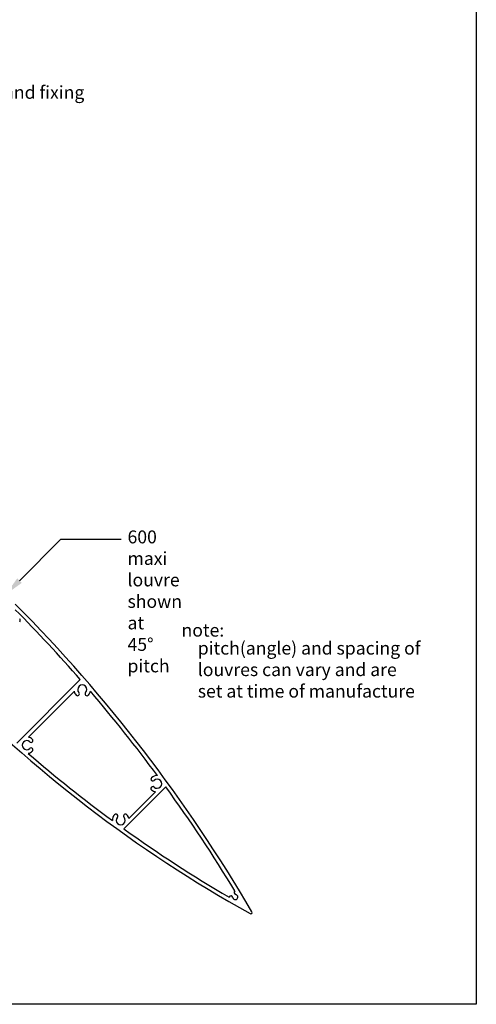
# Model space of a CAD drawing. Units: millimetres. Extents: x 18500 to 19516, y 1752 to 3034.
# Drawn here: x 19162 to 19516, y 1752 to 2515 of the extents above; entities that cross this region are included whole.
import ezdxf
from ezdxf import colors
from ezdxf.entities.mleader import LeaderData, LeaderLine
from ezdxf.math import Vec2, Vec3

# ---------------------------------------------------------------- set-up
doc = ezdxf.new("R2010")
doc.units = ezdxf.units.MM
doc.header["$MEASUREMENT"] = 0
doc.layers.add('Annotation', color=7, linetype='Continuous')
doc.styles.get("Standard").update_dxf_attribs({"font": 'GIL_____.TTF', "height": 2})

msp = doc.modelspace()

# ---------------------------------------------------------------- linework, layer by layer
for p, q in [((19209.22, 2003.65), (19159.96, 1954.39)), ((19204.4, 1994.58), (19168.96, 1959.15)), ((19275.48, 1920.42), (19242.98, 1887.92)), ((19267.42, 1916.6), (19246.81, 1895.99))]:
    msp.add_line(p, q)
for centre, radius, start, end in [((18317.17, 1225.55), 1186.72, 30.26306, 44.82496), ((18317.17, 1225.55), 1183.72, 41.09688, 44.6793), ((19161.2, 2049.6), 1.5, 315, 45), ((19840.82, 2719.66), 1027.31, 224.03756, 240.87546), ((19210.7, 1996), 6.45, 192.66397, 222.75355), ((19207.04, 1992.62), 1.47, 222.75355, 42.75355), ((19210.7, 1996), 3.5, 317.24645, 222.75355), ((19214.35, 1992.62), 1.47, 137.24645, 317.24645), ((19210.7, 1996), 6.45, 317.24645, 347.84903), ((18317.17, 1225.55), 1183.72, 36.48225, 40.52085), ((19167.61, 1952.84), 3.5, 47.24645, 312.75355), ((19167.61, 1952.84), 6.45, 47.24645, 77.86324), ((19170.98, 1956.49), 1.47, 227.24645, 47.24645), ((19167.61, 1952.84), 6.45, 281.65975, 312.75355), ((19840.82, 2719.66), 1024.31, 229.00732, 233.67584), ((19170.98, 1949.19), 1.48, 312.75355, 132.75355), ((19265.4, 1926.56), 1.47, 132.75355, 312.75355), ((19268.77, 1922.91), 6.45, 88.59527, 132.75355), ((19268.77, 1922.91), 3.5, 227.24645, 132.75355), ((19265.4, 1919.26), 1.48, 47.24645, 227.24645), ((19268.77, 1922.91), 6.45, 227.24645, 257.86324), ((18317.17, 1225.55), 1183.72, 31.25976, 35.94605), ((19240.51, 1894.58), 6.45, 137.24645, 181.58206), ((19236.86, 1897.96), 1.47, 317.24645, 137.24645), ((19240.51, 1894.58), 3.5, 137.24645, 42.75355), ((19244.17, 1897.96), 1.47, 42.75355, 222.75355), ((19240.51, 1894.58), 6.45, 12.66397, 42.75355), ((19840.82, 2719.66), 1024.31, 234.29217, 239.72666), ((19329.91, 1838.58), 1.5, 125.3951, 259.62307), ((19325.84, 1834.51), 1.5, 10.37693, 159.23488), ((19329.28, 1835.14), 2, 190.37693, 79.62307), ((19341.3, 1823.12), 1, 240.87546, 30.26306)]:
    msp.add_arc(centre, radius, start, end)
at = {"layer": 'Defpoints', "color": 7}
msp.add_lwpolyline([(18500.35, 2528.08), (19516.02, 2528.08), (19516.02, 1751.95), (18500.36, 1751.95), (18500.35, 2528.08)], dxfattribs=at)

# ---------------------------------------------------------------- texts
at = {"insert": (19287.64, 2047), "char_height": 10, "attachment_point": 1}
msp.add_mtext_dynamic_manual_height_columns('note:', width=117.407, gutter_width=50, heights=[0], dxfattribs=at)
at = {"layer": 'Annotation', "insert": (19300.25, 2033.07), "char_height": 10, "attachment_point": 1}
msp.add_mtext_dynamic_manual_height_columns('\\pt0;pitch(angle) and spacing of \\Plouvres can vary and are \\Pset at time of manufacture', width=270.1656, gutter_width=50, heights=[116.72], dxfattribs=at)

# ---------------------------------------------------------------- leaders
at = {"layer": 'Annotation'}
ml = msp.add_multileader_mtext('Standard', dxfattribs=at)
ml.set_content('custom wall bracket and fixing', color=256)
ml.set_leader_properties(color=256, linetype='ByLayer', lineweight=-1)
ml.build(insert=Vec2(0, 0))
ml.multileader.update_dxf_attribs({"dogleg_length": 2, "arrow_head_size": 15, "scale": 5})
ctx = ml.context
ctx.base_point, ctx.scale, ctx.char_height, ctx.arrow_head_size, ctx.landing_gap_size, ctx.plane_origin = Vec3(19013.27, 2457.27), 5, 10, 15, 5, Vec3(18808.99, 2397.97)
notes = []
notes.append((ctx, [(0, (1, 1, 0), (18862.69, 2457.27), (1, 0), 150.58, [(0, [(18836.27, 2436.27)], 0, [])])]))
ctx.mtext.insert, ctx.mtext.flow_direction = Vec3(19018.27, 2463.94), 5
ml = msp.add_multileader_mtext('Standard', dxfattribs=at)
ml.set_content('600 maxi louvre\\Pshown at 45%%D pitch', color=256)
ml.set_leader_properties(color=256, linetype='ByLayer', lineweight=-1)
ml.build(insert=Vec2(0, 0))
ml.multileader.update_dxf_attribs({"dogleg_length": 2, "arrow_head_size": 15, "scale": 5})
ctx = ml.context
ctx.base_point, ctx.scale, ctx.char_height, ctx.arrow_head_size, ctx.landing_gap_size, ctx.plane_origin = Vec3(19240.81, 2112.64), 5, 10, 15, 5, Vec3(19041.82, 2130.5)
notes.append((ctx, [(0, (1, 1, 0), (19194.17, 2112.64), (1, 0), 46.64, [(0, [(19151.46, 2069.71)], 0, [])])]))
ctx.mtext.insert, ctx.mtext.width, ctx.mtext.defined_height, ctx.mtext.flow_direction = Vec3(19245.81, 2119.3), 0.6225, 45.16, 5
for ctx, leaders in notes:
    for number, flags, end, landing, length, lines in leaders:
        leader = LeaderData()
        leader.index, (leader.has_last_leader_line, leader.has_dogleg_vector, leader.attachment_direction) = number, flags
        leader.last_leader_point, leader.dogleg_vector, leader.dogleg_length = Vec3(end), Vec3(landing), length
        for number, points, colour, breaks in lines:
            line = LeaderLine()
            line.index, line.vertices, line.color, line.breaks = number, Vec3.list(points), colors.encode_raw_color(colour), breaks
            leader.lines.append(line)
        ctx.leaders.append(leader)

doc.saveas('drawing.dxf')
